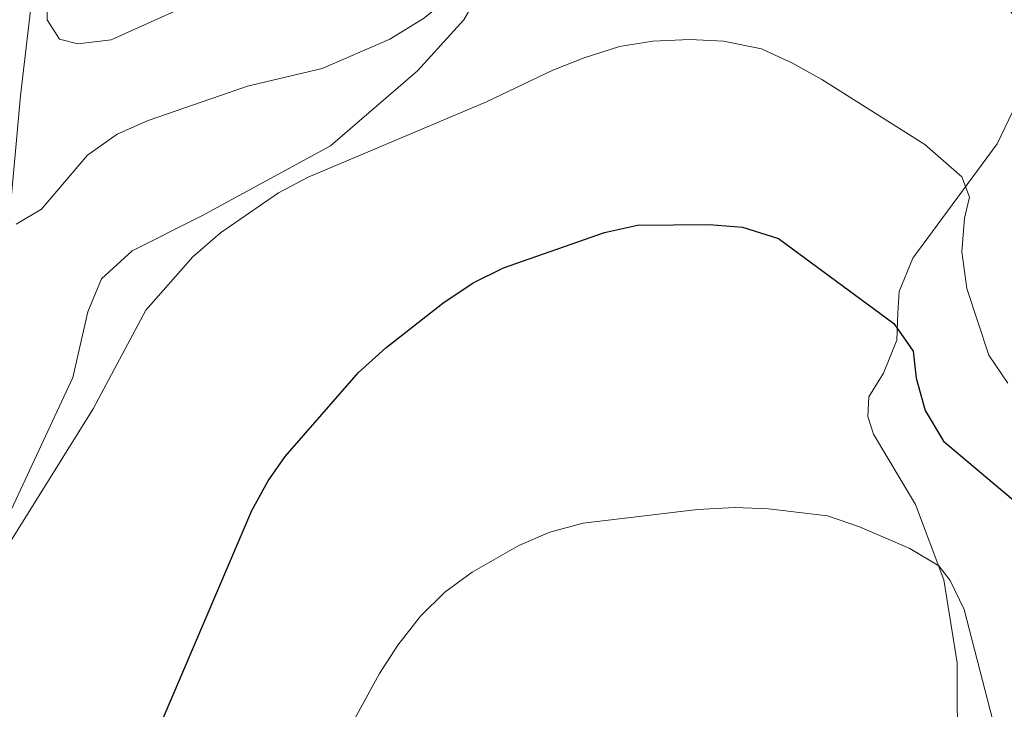
# Model space of a CAD drawing. Units: metres. Extents: x 600042 to 604497, y 717438 to 720408.
# Drawn here: x 603045 to 603191, y 718437 to 718539 of the extents above; entities that cross this region are included whole.
import ezdxf

# ---------------------------------------------------------------- set-up
doc = ezdxf.new("R2010")
doc.units = ezdxf.units.M
doc.header["$MEASUREMENT"] = 0
for name, color, linetype, lineweight in [('Altimetría', 7, 'Continuous', 0), ('Carátula', 7, 'Continuous', 0), ('Entidades_rústicas', 7, 'Continuous', 0), ('Marco', 7, 'Continuous', 0), ('Viales_ffcc', 7, 'Continuous', 0)]:
    doc.layers.add(name, color=color, linetype=linetype, lineweight=lineweight)

msp = doc.modelspace()

# ---------------------------------------------------------------- linework, layer by layer
at = {"layer": 'Altimetría', "color": 30, "linetype": 'Continuous', "lineweight": 0, "flags": 128}
for points, elevation in [([(603049.43, 718544.05), (603049.53, 718539.05), (603051.33, 718536.16), (603054.05, 718535.51), (603059.02, 718536.08), (603072.36, 718542.14), (603076.47, 718544.96), (603079.11, 718547.7), (603082.06, 718551.74), (603087.71, 718560.5), (603094.45, 718567.88), (603098.4, 718570.96), (603102.8, 718573.42), (603107.39, 718575.35), (603119.15, 718579.39), (603128.75, 718582.14), (603138.17, 718583.74), (603143.37, 718584.05), (603161.96, 718583.82), (603171.56, 718579.15), (603180.2, 718579.36), (603183.78, 718577.5), (603191.87, 718571.32)], 490), ([(603044.91, 718508.79), (603048.66, 718510.97), (603055.5, 718518.97), (603059.91, 718522.08), (603064.46, 718524.15), (603079.2, 718529.23), (603090.23, 718531.85), (603100.27, 718536.2), (603105.24, 718539.22), (603109.18, 718542.42), (603112.31, 718546.31), (603115.07, 718550.53), (603117.98, 718553.81), (603122.1, 718556.64), (603131.39, 718561.09), (603136.33, 718561.85), (603141.56, 718561.8), (603152.43, 718560.77), (603157.79, 718559.54), (603184.97, 718552.12), (603189.3, 718549.6), (603192.87, 718546.05)], 485), ([(603043.11, 718460.18), (603056.35, 718481.4), (603064.13, 718496.01), (603071.1, 718503.95), (603075.17, 718507.47), (603083.79, 718513.4), (603088.19, 718515.75), (603114.58, 718526.9), (603124.43, 718531.57), (603129.07, 718533.41), (603134.28, 718535.07), (603139.21, 718535.89), (603144.71, 718536.13), (603149.7, 718535.89), (603155.33, 718534.75), (603159.91, 718532.64), (603164.24, 718530.18), (603179.51, 718520.56), (603184.98, 718515.76), (603186.11, 718512.76), (603185.37, 718509.66), (603184.99, 718504.67), (603185.72, 718499.26), (603189, 718489.37), (603191.78, 718485.22)], 480), ([(603093.6, 718432.83), (603098.73, 718442.23), (603101.44, 718446.4), (603104.83, 718450.71), (603108.44, 718454.25), (603112.45, 718457.23), (603119.36, 718461.18), (603123.96, 718463.14), (603128.88, 718464.46), (603145.84, 718466.52), (603151.38, 718466.81), (603156.37, 718466.61), (603165.1, 718465.54), (603169.84, 718463.95), (603177.29, 718460.73), (603181.56, 718458.16), (603183.26, 718456), (603185.34, 718451.69), (603191.1, 718429.33)], 470)]:
    msp.add_lwpolyline(points, dxfattribs=dict(at, elevation=elevation))
at = {"layer": 'Altimetría', "color": 30, "linetype": 'Continuous', "lineweight": 30, "elevation": 475, "flags": 128}
msp.add_lwpolyline([(603060.97, 718422.14), (603079.83, 718466.35), (603082.23, 718470.75), (603084.78, 718474.35), (603095.64, 718486.79), (603099.67, 718490.46), (603108.11, 718497.06), (603112.61, 718500.08), (603117.09, 718502.3), (603132.04, 718507.56), (603136.93, 718508.6), (603147.54, 718508.73), (603152.52, 718508.35), (603157.82, 718506.67), (603174.92, 718494.06), (603177.78, 718489.95), (603178.23, 718485.98), (603179.55, 718481.17), (603182.25, 718476.64), (603194.15, 718466.59), (603204.24, 718455.9), (603212.53, 718449.53), (603220.44, 718442.41), (603228.73, 718435.58)], dxfattribs=at)
at = {"layer": 'Carátula', "color": 7, "linetype": 'Continuous', "lineweight": 0}
msp.add_3dface([(600041.54, 717438.2), (604496.53, 717438.2), (604496.53, 720408.21), (600041.54, 720408.21)], dxfattribs=at)
at = {"layer": 'Entidades_rústicas', "color": 92, "linetype": 'Continuous', "lineweight": 0}
for points in [[(603192.97, 718539.27, 484.03), (603184.2, 718550.8, 485.35), (603177.7, 718555.95, 485.35), (603172.61, 718563.17, 486.28), (603163.65, 718572.82, 486.94), (603160.27, 718573.66, 487.04), (603147.02, 718572.97, 487.04), (603139.8, 718569.09, 486.66), (603125.64, 718559.19, 485.16), (603117.31, 718549.58, 483.84), (603111.23, 718539.04, 482.34), (603104.39, 718531.51, 481.12), (603091.46, 718520.38, 480.18), (603072.41, 718510, 480.27), (603062.09, 718504.8, 480.93), (603057.59, 718500.65, 480.83), (603055.54, 718495.76, 480.83), (603053.31, 718486.08, 480.83), (603042.57, 718462.94, 480.27)], [(603184.35, 718428.85, 467.59), (603184.31, 718443.79, 468.71), (603182.3, 718456.09, 469.94), (603178.14, 718467.26, 471.25), (603171.91, 718477.67, 472.29), (603171.05, 718480.3, 473.32), (603171.23, 718483.21, 473.6), (603173.38, 718486.7, 474.45), (603175.34, 718491.59, 475.01), (603175.52, 718495.63, 475.2), (603175.7, 718498.82, 476.04), (603177.75, 718503.71, 477.74), (603190.2, 718520.66, 481.59), (603193.65, 718527.9, 482.81)]]:
    msp.add_polyline3d(points, dxfattribs=at)
at = {"layer": 'Marco', "color": 7, "linetype": 'Continuous', "lineweight": 0}
msp.add_3dface([(600917.44, 717832.18), (600918.03, 720145.7), (604335.23, 720145.72), (604335.76, 717832.18)], dxfattribs=at)
at = {"layer": 'Viales_ffcc', "color": 7, "linetype": 'Continuous', "lineweight": 0}
msp.add_polyline3d([(603006.31, 718289.32, 469.5), (603011.73, 718300.33, 470.25), (603014.89, 718310.86, 471.38), (603017.86, 718324.21, 472.88), (603018.96, 718335.58, 474.01), (603018.55, 718347.7, 475.14), (603016.44, 718360.37, 476.17), (603013.21, 718374.27, 477.2), (603012.91, 718380.56, 477.49), (603013.93, 718385.55, 477.67), (603017.86, 718392.6, 478.24), (603029.83, 718412.56, 478.8), (603032.9, 718420.55, 479.08), (603035.59, 718434.46, 479.27), (603040.28, 718469.9, 481.52), (603045.57, 718527.79, 487.82), (603048.05, 718548.93, 489.89), (603049.51, 718564.91, 490.36), (603049.73, 718571.37, 490.28), (603062.7, 718569.06, 492.44), (603072.23, 718568.35, 492.89)], dxfattribs=at)

doc.saveas('drawing.dxf')
